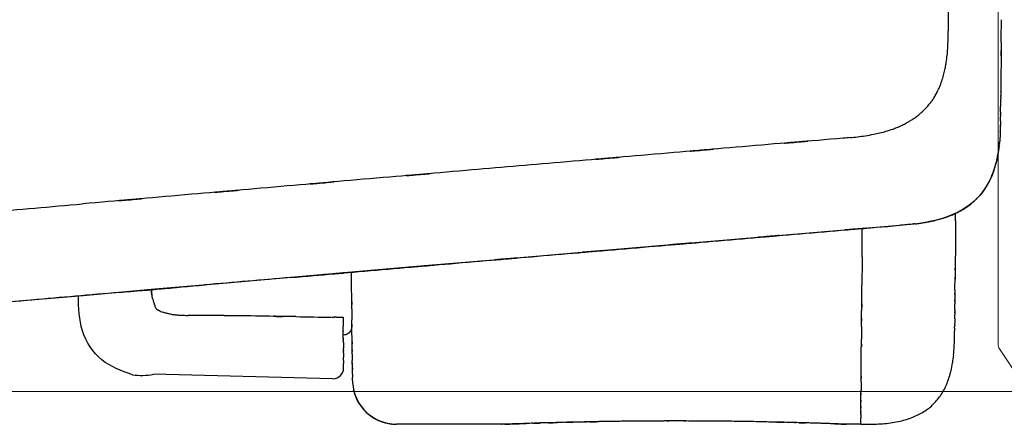
# Model space of a CAD drawing. Extents: x 38 to 22051, y -10933 to 184.
# Drawn here: x 5133 to 5155, y -9935 to -9926 of the extents above; entities that cross this region are included whole.
import ezdxf

# ---------------------------------------------------------------- set-up
doc = ezdxf.new("R2010")
doc.units = 0
doc.header["$LTSCALE"] = 2
doc.header["$MEASUREMENT"] = 0
doc.layers.add('at_Entity', color=7, linetype='CONTINUOUS')
doc.layers.add('KHDAUCAT', color=7, linetype='CONTINUOUS', lineweight=20)
doc.layers.add('KichThuoc', color=3, linetype='CONTINUOUS', lineweight=13)

# ---------------------------------------------------------------- blocks, each defined once
blk = doc.blocks.new('ttt')
at = {"layer": 'at_Entity', "color": 7, "lineweight": 30}
for p, q in [((-51636.829, 26924.215), (-51636.829, 26924.207)), ((-51636.829, 26924.215), (-51636.439, 26924.215)), ((-51636.829, 26924.207), (-51636.829, 26924.163)), ((-51636.829, 26924.163), (-51636.829, 26924.093)), ((-51636.439, 26924.215), (-51636.432, 26924.215)), ((-51636.414, 26924.215), (-51636.373, 26924.215)), ((-51624.279, 26924.215), (-51624.241, 26924.215)), ((-51624.241, 26924.215), (-51624.214, 26924.215)), ((-51624.205, 26924.215), (-51620.528, 26924.215)), ((-51618.981, 26922.682), (-51618.981, 26922.67)), ((-51618.981, 26922.67), (-51618.981, 26922.629)), ((-51618.981, 26922.629), (-51618.981, 26922.557)), ((-51618.284, 26922.622), (-51611.994, 26922.46)), ((-51618.67, 26922.231), (-51618.67, 26922.221)), ((-51618.67, 26922.221), (-51618.67, 26922.196)), ((-51618.67, 26922.196), (-51618.67, 26922.148)), ((-51618.67, 26922.148), (-51618.67, 26922.077)), ((-51618.662, 26921.347), (-51618.662, 26921.327)), ((-51618.658, 26921.174), (-51618.658, 26921.127)), ((-51618.658, 26921.127), (-51618.658, 26921.066)), ((-51618.658, 26921.066), (-51618.658, 26921.004)), ((-51640.127, 26920.936), (-51640.127, 26920.945)), ((-51640.127, 26920.9), (-51640.127, 26920.936)), ((-51640.127, 26920.84), (-51640.127, 26920.9)), ((-51640.13, 26920.515), (-51640.13, 26920.645)), ((-51618.647, 26920.453), (-51618.652, 26920.453)), ((-51618.623, 26920.453), (-51618.647, 26920.453)), ((-51618.589, 26920.453), (-51618.623, 26920.453)), ((-51618.542, 26920.453), (-51618.589, 26920.453)), ((-51618.48, 26920.453), (-51618.542, 26920.453)), ((-51618.271, 26920.456), (-51618.343, 26920.456)), ((-51611.915, 26919.483), (-51609.525, 26919.696)), ((-51609.525, 26919.696), (-51607.12, 26919.904)), ((-51616.684, 26919.069), (-51614.296, 26919.278)), ((-51614.296, 26919.278), (-51611.915, 26919.483)), ((-51619.089, 26918.859), (-51616.684, 26919.069)), ((-51623.94, 26918.442), (-51621.513, 26918.65)), ((-51621.513, 26918.65), (-51619.089, 26918.859)), ((-51626.367, 26918.234), (-51623.94, 26918.442)), ((-51631.154, 26917.826), (-51628.787, 26918.024)), ((-51628.787, 26918.024), (-51626.367, 26918.234)), ((-51635.854, 26917.424), (-51633.508, 26917.623)), ((-51633.508, 26917.623), (-51631.154, 26917.826)), ((-51638.508, 26917.196), (-51638.42, 26917.204)), ((-51638.42, 26917.204), (-51638.317, 26917.215)), ((-51638.317, 26917.215), (-51638.198, 26917.225)), ((-51638.198, 26917.225), (-51635.854, 26917.424)), ((-51640.169, 26916.799), (-51639.927, 26916.902)), ((-51639.927, 26916.902), (-51639.666, 26916.989)), ((-51639.666, 26916.989), (-51639.438, 26917.051)), ((-51639.438, 26917.051), (-51639.308, 26917.08)), ((-51639.308, 26917.08), (-51639.169, 26917.107)), ((-51639.169, 26917.107), (-51639.028, 26917.133)), ((-51639.028, 26917.133), (-51638.89, 26917.153)), ((-51638.89, 26917.153), (-51638.795, 26917.165)), ((-51638.795, 26917.165), (-51638.695, 26917.179)), ((-51638.695, 26917.179), (-51638.593, 26917.189)), ((-51638.593, 26917.189), (-51638.508, 26917.196)), ((-51640.747, 26916.433), (-51640.593, 26916.552)), ((-51640.593, 26916.552), (-51640.392, 26916.682)), ((-51640.392, 26916.682), (-51640.169, 26916.799)), ((-51641.143, 26916.009), (-51641.02, 26916.164)), ((-51641.02, 26916.164), (-51640.89, 26916.305)), ((-51640.89, 26916.305), (-51640.747, 26916.433)), ((-51641.352, 26915.657), (-51641.253, 26915.84)), ((-51641.253, 26915.84), (-51641.143, 26916.009)), ((-51641.48, 26915.369), (-51641.418, 26915.514)), ((-51641.418, 26915.514), (-51641.352, 26915.657)), ((-51641.579, 26915.046), (-51641.53, 26915.207)), ((-51641.53, 26915.207), (-51641.48, 26915.369)), ((-51641.648, 26914.737), (-51641.617, 26914.881)), ((-51641.617, 26914.881), (-51641.579, 26915.046)), ((-51641.693, 26914.428), (-51641.673, 26914.587)), ((-51641.673, 26914.587), (-51641.648, 26914.737)), ((-51641.746, 26912.745), (-51641.746, 26912.759)), ((-51641.746, 26912.71), (-51641.746, 26912.745)), ((-51641.752, 26912.326), (-51641.752, 26912.398)), ((-51641.75, 26912.616), (-51641.75, 26912.661)), ((-51641.75, 26912.586), (-51641.75, 26912.616)), ((-51641.75, 26912.542), (-51641.75, 26912.586))]:
    blk.add_line(p, q, dxfattribs=at)
at = {"layer": 'at_Entity', "color": 7}
for centre, radius, start, end in [((-51637.254, 26919.78), 4.43, 98.9053, 102.564), ((-51637.236, 26919.581), 4.63, 95.2665, 98.7499), ((-51637.068, 26917.38), 6.837, 92.6293, 94.9687), ((-51637.133, 26918.922), 5.293, 89.6755, 92.7), ((-51636.937, 26916.092), 8.124, 89.2367, 91.1674), ((-51630.319, 27085.712), 161.612, 267.8388, 272.16073), ((-51636.122, 26929.614), 5.404, 267.3382, 267.9483), ((-51636.307, 26923.274), 0.938, 85.6648, 90.5435), ((-51636.243, 26922.599), 1.611, 86.5202, 89.7587), ((-51636.139, 26922.473), 1.733, 86.5177, 90.1866), ((-51636.271, 26914.011), 10.196, 87.9478, 88.6701), ((-51635.771, 26926.363), 2.166, 266.4485, 269.8902), ((-51635.61, 26926.109), 1.919, 265.0634, 269.1942), ((-51635.193, 26934.985), 10.805, 267.6432, 268.4521), ((-51635.226, 26931.122), 6.942, 267.861, 269.1985), ((-51634.89, 26935.592), 11.42, 267.8253, 268.8749), ((-51634.637, 26936.188), 12.023, 267.7266, 268.7882), ((-51636.094, 26882.133), 42.052, 88.0392, 88.3602), ((-51633.518, 26953.77), 29.63, 268.2735, 268.7644), ((-51634.24, 26913.832), 10.316, 88.052, 89.5374), ((-51633.626, 26931.395), 7.258, 267.9204, 270.1761), ((-51633.217, 26935.55), 11.419, 268.0588, 269.5409), ((-51632.809, 26940.129), 16.007, 268.2133, 269.3078), ((-51632.489, 26948.432), 24.314, 268.7889, 269.4998), ((-51632.237, 26941.858), 17.744, 268.5021, 269.5125), ((-51628.428, 26942.408), 18.294, 270.4411, 271.4612), ((-51628.198, 26952.98), 28.862, 270.4678, 271.119), ((-51626.777, 26894.833), 29.302, 91.0531, 91.6759), ((-51627.059, 26935.364), 11.225, 270.2528, 271.7319), ((-51625.855, 26878.356), 45.795, 90.7359, 91.0814), ((-51627.333, 26958.775), 34.639, 271.4717, 271.9076), ((-51625.501, 26904.491), 19.676, 91.0563, 91.9768), ((-51626.769, 26959.785), 35.634, 271.4564, 271.925), ((-51623.924, 26870.5), 53.697, 91.4801, 91.7587), ((-51627.327, 26996.505), 72.353, 271.59666, 271.78252), ((-51624.887, 26921.316), 2.876, 90.416, 93.789), ((-51624.378, 26915.368), 8.84, 92.4471, 93.4368), ((-51624.303, 26910.583), 13.625, 91.3366, 91.9006), ((-51624.508, 26922.228), 1.978, 89.9122, 93.2887), ((-51624.404, 26922.511), 1.699, 90.2485, 93.4002), ((-51624.342, 26923.322), 0.89, 89.3691, 94.4574), ((-51624.694, 26932.853), 8.648, 272.3992, 272.7541), ((-51620.491, 26923.195), 1.021, 81.7114, 92.0352), ((-51620.528, 26922.663), 1.546, 3.2541, 89.9932), ((-51620.497, 26922.827), 1.388, 75.5687, 83.6706), ((-51620.625, 26922.392), 1.842, 68.8951, 75.0931), ((-51637.487, 26921.358), 2.875, 122.9533, 127.2872), ((-51637.885, 26921.932), 2.177, 116.6204, 122.4), ((-51637.967, 26922.123), 1.968, 110.4444, 116.9815), ((-51637.741, 26921.722), 2.425, 106.7161, 112.129), ((-51637.702, 26921.723), 2.436, 102.2236, 107.6081), ((-51641.658, 26923.991), 4.828, 358.5188, 0.0249), ((-51612.849, 26923.749), 23.982, 179.1782, 179.4146), ((-51631.942, 26950.831), 26.721, 269.0439, 269.7268), ((-51631.399, 26985.142), 61.035, 269.3705, 269.68667), ((-51631.103, 26989.87), 65.765, 269.45157, 269.75057), ((-51631.104, 26945.907), 21.803, 269.2486, 270.1588), ((-51630.668, 26955.73), 31.629, 269.3206, 269.9394), ((-51630.496, 26955.583), 31.482, 269.6248, 270.245), ((-51630.227, 26955.336), 31.235, 269.7544, 270.3766), ((-51630.055, 26958.282), 34.181, 270.0549, 270.6516), ((-51629.602, 26946.921), 22.817, 269.8406, 270.7344), ((-51629.583, 26990.315), 66.211, 270.23642, 270.54238), ((-51629.274, 26982.686), 58.58, 270.31071, 270.63857), ((-51628.755, 26953.471), 29.36, 270.2608, 270.9119), ((-51620.377, 26923.003), 1.183, 61.9828, 69.4281), ((-51620.375, 26922.952), 1.228, 55.7686, 63.1708), ((-51620.205, 26923.118), 0.995, 49.3959, 58.5124), ((-51620.157, 26923.082), 0.994, 43.7262, 52.8296), ((-51638.074, 26922.176), 1.865, 134.7594, 141.3605), ((-51637.638, 26921.722), 2.496, 129.6093, 134.5389), ((-51620.181, 26922.99), 1.075, 37.9077, 46.4052), ((-51620.762, 26922.481), 1.847, 34.3786, 39.2958), ((-51621.337, 26922.167), 2.501, 29.2952, 32.8833), ((-51637.641, 26921.893), 2.386, 147.6702, 152.9839), ((-51638.13, 26922.186), 1.817, 140.509, 147.2425), ((-51621.693, 26922.153), 2.823, 22.9004, 25.9974), ((-51620.046, 26922.832), 1.04, 12.7453, 23.7699), ((-51637.134, 26921.666), 2.944, 157.8992, 162.3712), ((-51637.294, 26921.717), 2.776, 153.0084, 157.6387), ((-51649.116, 26923.002), 12.276, 358.6898, 0.0607), ((-51618.376, 26923.177), 0.665, 190.0389, 193.8406), ((-51626.519, 26922.24), 7.551, 3.3489, 4.6969), ((-51634.913, 26921.038), 5.251, 163.185, 165.7273), ((-51620.027, 26922.068), 16.82, 178.8792, 180.1), ((-51640.684, 26922.239), 21.706, 0.5822, 0.8392), ((-51614.223, 26922.459), 4.757, 179.9933, 181.4835), ((-51618.283, 26922.234), 0.388, 91.6419, 180.3365), ((-51611.57, 26920.214), 2.285, 82.0172, 100.6766), ((-51624.652, 26919.919), 15.555, 172.0918, 173.1263), ((-51635.617, 26921.305), 4.505, 166.8086, 170.3648), ((-51640.811, 26921.347), 22.154, 1.6281, 1.8863), ((-51629.4, 26920.879), 10.732, 175.1836, 176.6827), ((-51610.879, 26921.645), 25.971, 179.1312, 179.9852), ((-51625.696, 26921.818), 6.722, 359.4263, 1.3513), ((-51617.069, 26921.93), 1.598, 178.3075, 182.6303), ((-51622.484, 26921.768), 3.819, 359.1288, 1.3201), ((-51629.954, 26921.01), 10.172, 177.2394, 178.8003), ((-51638.043, 26921.346), 19.382, 0.003, 0.5716), ((-51629.706, 26920.964), 10.42, 178.5728, 180.1044), ((-51754.95, 26921.46), 118.095, 359.66894, 359.88771), ((-51607.365, 26921.194), 11.601, 179.9168, 181.5094), ((-51619.32, 26921.268), 0.661, 2.9631, 5.1171), ((-51618.429, 26921.289), 0.231, 176.6437, 185.3588), ((-51619.322, 26921.237), 0.663, 358.2392, 2.585), ((-51641.771, 26920.711), 1.642, 357.6797, 1.4671), ((-51628.863, 26920.48), 11.27, 178.1682, 178.6108), ((-51585.386, 26920.865), 33.576, 179.961, 180.552), ((-51614.764, 26920.857), 3.893, 179.5819, 181.3558), ((-51623.09, 26920.659), 4.436, 359.346, 1.3667), ((-51636.929, 26920.422), 3.202, 178.3341, 181.1047), ((-51638.714, 26920.217), 19.755, 359.8322, 0.9434), ((-51622.988, 26920.447), 4.336, 0.0807, 2.1271), ((-51617.92, 26900.443), 20.018, 91.4034, 91.6022), ((-51618.384, 26921.264), 0.809, 268.1138, 272.863), ((-51625.287, 26505.246), 415.27, 88.85584, 89.02875), ((-51611.579, 27205.956), 285.572, 269.16627, 269.41977), ((-51610.121, 27349.998), 429.622, 269.41985, 269.58867), ((-51613.207, 26916.894), 3.494, 87.3334, 89.9649), ((-51613.035, 26918.778), 1.606, 85.5976, 90.3544), ((-51613.166, 26916.244), 4.144, 84.3142, 86.4843), ((-51613.394, 26914.67), 5.733, 82.156, 83.6023), ((-51611.92, 26923.996), 3.711, 259.2707, 260.5369), ((-51610.93, 26927.108), 6.959, 256.6999, 257.3264), ((-51607.175, 26938.928), 19.344, 254.1542, 254.3698), ((-51634.837, 26920.062), 5.297, 178.7063, 180.856), ((-51611.819, 26921.904), 1.702, 250.5202, 252.8991), ((-51612.765, 26919.015), 1.338, 67.1361, 70.5569), ((-51612.471, 26919.708), 0.585, 52.0558, 60.1769), ((-51612.34, 26919.891), 0.359, 40.297, 50.6589), ((-51612.13, 26920.065), 0.0857, 8.0664, 42.2154), ((-51612.551, 26920.002), 0.513, 3.5799, 8.4367), ((-51611.82, 26920.075), 0.223, 190.479, 200.682), ((-51612.939, 26919.624), 0.984, 18.7131, 22.2016), ((-51699.921, 27984.272), 1068.407, 274.950563, 275.115426), ((-51582.132, 26919.069), 54.739, 179.2604, 179.7424), ((-51582.494, 26919.774), 36.46, 180.041, 180.7371), ((-51611.536, 26920.079), 0.491, 196.381, 201.2097), ((-51612.719, 26919.631), 0.774, 15.3614, 18.3905), ((-51612.585, 26919.659), 0.638, 12.3537, 16.0754), ((-51601.153, 26921.505), 10.946, 188.9878, 190.6436), ((-51617.054, 26919.151), 5.145, 3.6929, 6.3255), ((-51672.084, 27638.651), 721.676, 274.872063, 275.116681), ((-51620.285, 26919.224), 19.856, 179.1998, 179.9989), ((-51703.696, 26919.632), 66.825, 359.31548, 359.72813), ((-51593.223, 26919.315), 25.728, 180.0239, 180.9855), ((-51698.16, 27879.746), 964.126, 274.840129, 275.019829), ((-51654.201, 26918.634), 14.052, 358.4298, 359.8619), ((-51783.938, 26919.509), 147.064, 359.5409, 359.7371), ((-51651.08, 26918.156), 10.927, 358.5348, 0.485), ((-51566.446, 26917.456), 70.437, 179.28847, 179.71761), ((-51669.706, 26917.903), 29.55, 359.1809, 359.95), ((-51524.274, 26916.608), 112.615, 179.39223, 179.62978), ((-51664.492, 26917.458), 24.333, 359.0705, 0.0534), ((-51638.61, 26918.762), 1.569, 272.8862, 276.2754), ((-51638.808, 26921.437), 4.251, 274.9851, 276.5317), ((-51638.599, 26921.259), 4.055, 273.8877, 275.6857), ((-51639.009, 26914.356), 2.702, 109.8713, 115.4046), ((-51602.86, 26916.793), 37.303, 179.5856, 179.9913), ((-51638.644, 26913.587), 3.55, 106.7359, 111.1972), ((-51638.521, 26913.139), 4.015, 103.2041, 106.5719), ((-51638.669, 26914.059), 3.087, 101.1917, 104.4189), ((-51638.376, 26912.735), 4.443, 99.2815, 101.5948), ((-51635.697, 26895.887), 21.504, 98.5998, 99.084), ((-51638.325, 26913.241), 3.951, 96.1339, 98.5599), ((-51638.889, 26918.66), 1.497, 275.4464, 279.7714), ((-51638.758, 26918.979), 1.798, 273.9192, 277.2398), ((-51638.271, 26913.362), 3.945, 126.0341, 128.8698), ((-51638.263, 26913.18), 4.098, 121.2835, 124.6234), ((-51638.191, 26912.709), 4.541, 115.8122, 118.9829), ((-51502.37, 25725.623), 1195.653, 94.979167, 95.140619), ((-51635.768, 26911.908), 6.761, 140.984, 142.6593), ((-51638.076, 26913.561), 3.931, 135.7292, 138.5203), ((-51638.606, 26913.895), 3.32, 130.145, 133.4712), ((-51638.257, 26914.079), 3.475, 149.5535, 152.9872), ((-51638.054, 26913.883), 3.751, 145.4627, 148.5404), ((-51639.163, 26914.553), 2.451, 153.2316, 158.1592), ((-51639.155, 26914.436), 2.5, 160.7006, 165.8821), ((-51638.901, 26914.414), 2.747, 157.4911, 162.0012), ((-51689.675, 27673.66), 761.294, 274.776902, 275.027081), ((-51638.154, 26914.097), 3.552, 168.0409, 171.2587), ((-51634.085, 26913.212), 7.716, 166.2523, 167.8768), ((-51636.427, 26913.789), 5.305, 170.8087, 173.0812), ((-51648.453, 26914.495), 6.741, 356.1809, 357.1799), ((-51652.403, 26915.188), 10.733, 354.521, 355.2361), ((-51635.962, 26907.493), 6.661, 96.5031, 98.8788), ((-51628.365, 26836.744), 77.817, 95.97076, 96.16103), ((-51637.35, 26925.373), 11.27, 274.5337, 275.7599), ((-51630.896, 26913.517), 10.844, 177.8692, 178.5905), ((-51649.642, 26914.359), 7.922, 356.8228, 357.7357), ((-51637.629, 26912.458), 1.405, 109.2965, 115.9131), ((-51631.982, 26898.539), 16.424, 111.316, 111.8433), ((-51636.641, 26910.187), 3.881, 106.097, 109.7495), ((-51633.537, 26899.051), 15.441, 104.8574, 105.706), ((-51636.052, 26907.75), 6.392, 101.137, 103.0593), ((-51636.236, 26909.052), 5.078, 98.5398, 101.9454), ((-51639.223, 26913.463), 2.517, 177.9029, 181.3729), ((-51643.641, 26913.635), 1.903, 357.5871, 1.5532), ((-51637.762, 26912.026), 1.714, 124.3919, 129.5742), ((-51637.632, 26911.924), 1.873, 121.578, 125.9057), ((-51638.08, 26912.761), 0.927, 117.2115, 125.0534), ((-51637.604, 26912.07), 1.762, 116.9587, 120.6992), ((-51629.644, 26896.178), 19.538, 116.1112, 116.6376), ((-51630.861, 26912.822), 10.886, 178.6637, 180.3315), ((-51634.016, 26913.143), 7.728, 179.2424, 180.4968), ((-51637.126, 26911.242), 2.727, 136.4209, 139.9363), ((-51637.703, 26911.813), 1.915, 131.7036, 136.8896), ((-51637.92, 26912.136), 1.53, 127.5999, 133.6656), ((-51631.131, 26912.045), 10.637, 176.4155, 176.6786), ((-51636.025, 26910.664), 3.962, 148.0911, 150.3836), ((-51642.499, 26914.948), 3.804, 324.8544, 326.9585), ((-51637.128, 26911.283), 2.7, 140.5696, 143.9113), ((-51643.826, 26912.451), 2.074, 358.5398, 0.9426), ((-51638.179, 26911.719), 1.556, 155.2378, 159.7413), ((-51638.711, 26912.038), 0.942, 151.3638, 159.3238), ((-51637.342, 26911.425), 2.44, 150.6462, 154.1334), ((-51795.33, 26913.273), 153.582, 359.36322, 359.64668), ((-51636.586, 26911.063), 3.275, 162.534, 166.0619), ((-51636.667, 26911.141), 3.175, 159.3995, 163.4314), ((-51603.057, 26904.914), 37.363, 169.5826, 169.8517), ((-51637.368, 26911.245), 2.472, 165.7822, 170.0977), ((-51620.205, 26908.954), 19.795, 172.6165, 173.3703), ((-51627.561, 26910.32), 12.343, 176.8305, 177.843), ((-51634.216, 26910.687), 5.678, 174.4186, 176.8093), ((-51470.277, 26908.995), 171.496, 179.40294, 179.66613), ((-51632.13, 26910.471), 7.771, 177.6814, 179.1943), ((-51636.047, 26910.466), 3.855, 178.3053, 181.1052)]:
    blk.add_arc(centre, radius, start, end, dxfattribs=at)
for points, knots in [([(-51636.432, 26924.215), (-51636.426, 26924.215), (-51636.419, 26924.215), (-51636.43, 26924.218), (-51636.421, 26924.217), (-51636.414, 26924.215)], [0, 0, 0, 0, 0.00957874, 0.01256081, 0.02436074, 0.02436074, 0.02436074, 0.02436074]), ([(-51634.656, 26924.16), (-51634.567, 26924.157), (-51634.451, 26924.155), (-51634.62, 26924.159), (-51634.502, 26924.156), (-51634.411, 26924.154)], [0, 0, 0, 0, 0.1428312, 0.1866053, 0.332628, 0.332628, 0.332628, 0.332628]), ([(-51627.316, 26924.131), (-51627.202, 26924.133), (-51627.052, 26924.137), (-51627.27, 26924.132), (-51627.122, 26924.136), (-51627.009, 26924.138)], [0, 0, 0, 0, 0.1830684, 0.2410551, 0.4225277, 0.4225277, 0.4225277, 0.4225277]), ([(-51624.214, 26924.215), (-51624.21, 26924.217), (-51624.205, 26924.218), (-51624.212, 26924.216), (-51624.207, 26924.216), (-51624.205, 26924.215)], [0, 0, 0, 0, 0.00678769, 0.00891267, 0.01394719, 0.01394719, 0.01394719, 0.01394719]), ([(-51636.832, 26923.867), (-51636.833, 26923.809), (-51636.833, 26923.732), (-51636.831, 26923.849), (-51636.832, 26923.765), (-51636.832, 26923.701)], [0, 0, 0, 0, 0.0939004, 0.1250144, 0.2274279, 0.2274279, 0.2274279, 0.2274279]), ([(-51636.835, 26923.505), (-51636.836, 26923.424), (-51636.836, 26923.317), (-51636.834, 26923.478), (-51636.835, 26923.364), (-51636.835, 26923.276)], [0, 0, 0, 0, 0.1308493, 0.1730755, 0.3135019, 0.3135019, 0.3135019, 0.3135019]), ([(-51636.832, 26923.701), (-51636.833, 26923.633), (-51636.834, 26923.541), (-51636.834, 26923.68), (-51636.835, 26923.581), (-51636.835, 26923.505)], [0, 0, 0, 0, 0.1115572, 0.1484274, 0.270093, 0.270093, 0.270093, 0.270093]), ([(-51636.835, 26923.276), (-51636.836, 26923.183), (-51636.838, 26923.06), (-51636.838, 26923.244), (-51636.839, 26923.114), (-51636.84, 26923.015)], [0, 0, 0, 0, 0.1501392, 0.1984489, 0.3576322, 0.3576322, 0.3576322, 0.3576322]), ([(-51636.843, 26922.721), (-51636.844, 26922.605), (-51636.845, 26922.451), (-51636.841, 26922.681), (-51636.842, 26922.52), (-51636.843, 26922.397)], [0, 0, 0, 0, 0.1877518, 0.2482857, 0.4450826, 0.4450826, 0.4450826, 0.4450826]), ([(-51611.253, 26922.476), (-51610.871, 26922.339), (-51610.096, 26922.059), (-51609.385, 26920.951), (-51609.366, 26920.124), (-51609.357, 26919.71)], [0, 0, 0, 0, 1.193804, 2.420932, 3.650323, 3.650323, 3.650323, 3.650323]), ([(-51618.978, 26922.336), (-51618.977, 26922.279), (-51618.977, 26922.203), (-51618.979, 26922.318), (-51618.978, 26922.235), (-51618.978, 26922.172)], [0, 0, 0, 0, 0.092452, 0.1225317, 0.2245609, 0.2245609, 0.2245609, 0.2245609]), ([(-51618.978, 26922.172), (-51618.977, 26922.103), (-51618.976, 26922.012), (-51618.976, 26922.151), (-51618.975, 26922.052), (-51618.975, 26921.977)], [0, 0, 0, 0, 0.1106114, 0.147186, 0.2679058, 0.2679058, 0.2679058, 0.2679058]), ([(-51618.975, 26921.751), (-51618.974, 26921.66), (-51618.972, 26921.539), (-51618.972, 26921.72), (-51618.971, 26921.592), (-51618.97, 26921.495)], [0, 0, 0, 0, 0.1473018, 0.1947248, 0.3510707, 0.3510707, 0.3510707, 0.3510707]), ([(-51618.666, 26921.71), (-51618.665, 26921.649), (-51618.664, 26921.57), (-51618.664, 26921.689), (-51618.663, 26921.604), (-51618.662, 26921.539)], [0, 0, 0, 0, 0.0980273, 0.129104, 0.232983, 0.232983, 0.232983, 0.232983]), ([(-51636.85, 26921.652), (-51636.851, 26921.499), (-51636.853, 26921.298), (-51636.853, 26921.595), (-51636.855, 26921.388), (-51636.856, 26921.229)], [0, 0, 0, 0, 0.2462378, 0.3241955, 0.5789457, 0.5789457, 0.5789457, 0.5789457]), ([(-51618.97, 26921.495), (-51618.969, 26921.392), (-51618.968, 26921.256), (-51618.968, 26921.458), (-51618.967, 26921.318), (-51618.966, 26921.211)], [0, 0, 0, 0, 0.166065, 0.2199022, 0.3918196, 0.3918196, 0.3918196, 0.3918196]), ([(-51618.963, 26920.695), (-51618.959, 26920.761), (-51618.952, 26920.885), (-51618.842, 26921.055), (-51618.721, 26921.075), (-51618.658, 26921.086)], [0, 0, 0, 0, 0.1974587, 0.3696278, 0.5532987, 0.5532987, 0.5532987, 0.5532987]), ([(-51618.659, 26921.217), (-51618.659, 26921.201), (-51618.659, 26921.181), (-51618.658, 26921.21), (-51618.658, 26921.19), (-51618.658, 26921.174)], [0, 0, 0, 0, 0.02500894, 0.03190607, 0.05691501, 0.05691501, 0.05691501, 0.05691501]), ([(-51618.658, 26921.004), (-51618.657, 26920.96), (-51618.657, 26920.903), (-51618.657, 26920.986), (-51618.656, 26920.929), (-51618.656, 26920.885)], [0, 0, 0, 0, 0.0700201, 0.0916671, 0.1622193, 0.1622193, 0.1622193, 0.1622193]), ([(-51636.856, 26920.778), (-51636.857, 26920.602), (-51636.859, 26920.37), (-51636.859, 26920.71), (-51636.861, 26920.473), (-51636.862, 26920.291)], [0, 0, 0, 0, 0.2838938, 0.3727883, 0.6646627, 0.6646627, 0.6646627, 0.6646627]), ([(-51640.133, 26920.182), (-51640.132, 26920.25), (-51640.131, 26920.338), (-51640.131, 26920.212), (-51640.13, 26920.296), (-51640.13, 26920.36)], [0, 0, 0, 0, 0.1083947, 0.1413335, 0.2438761, 0.2438761, 0.2438761, 0.2438761]), ([(-51616.994, 26920.433), (-51616.53, 26920.426), (-51615.922, 26920.416), (-51616.806, 26920.431), (-51616.198, 26920.422), (-51615.734, 26920.415)], [0, 0, 0, 0, 0.746598, 0.97892, 1.724978, 1.724978, 1.724978, 1.724978]), ([(-51640.136, 26919.754), (-51640.136, 26919.84), (-51640.135, 26919.953), (-51640.135, 26919.792), (-51640.134, 26919.901), (-51640.133, 26919.983)], [0, 0, 0, 0, 0.138129, 0.1799946, 0.3128033, 0.3128033, 0.3128033, 0.3128033]), ([(-51636.862, 26920.291), (-51636.864, 26920.104), (-51636.867, 26919.858), (-51636.862, 26920.222), (-51636.865, 26919.969), (-51636.866, 26919.776)], [0, 0, 0, 0, 0.3016242, 0.3977984, 0.7079353, 0.7079353, 0.7079353, 0.7079353]), ([(-51618.959, 26920.159), (-51618.958, 26920.01), (-51618.957, 26919.813), (-51618.957, 26920.104), (-51618.955, 26919.902), (-51618.954, 26919.748)], [0, 0, 0, 0, 0.2404696, 0.3172744, 0.5646605, 0.5646605, 0.5646605, 0.5646605]), ([(-51612.245, 26920.247), (-51612.221, 26920.235), (-51612.19, 26920.22), (-51612.236, 26920.243), (-51612.204, 26920.227), (-51612.18, 26920.215)], [0, 0, 0, 0, 0.04287352, 0.05652336, 0.09939688, 0.09939688, 0.09939688, 0.09939688]), ([(-51640.139, 26919.501), (-51640.139, 26919.597), (-51640.138, 26919.721), (-51640.138, 26919.545), (-51640.137, 26919.664), (-51640.136, 26919.754)], [0, 0, 0, 0, 0.1533807, 0.1996802, 0.3456124, 0.3456124, 0.3456124, 0.3456124]), ([(-51611.994, 26919.901), (-51611.991, 26919.892), (-51611.987, 26919.88), (-51611.992, 26919.897), (-51611.988, 26919.885), (-51611.985, 26919.875)], [0, 0, 0, 0, 0.01520777, 0.01954513, 0.03643543, 0.03643543, 0.03643543, 0.03643543]), ([(-51610.792, 26919.583), (-51611.899, 26919.487), (-51613.354, 26919.36), (-51611.236, 26919.542), (-51612.691, 26919.415), (-51613.799, 26919.318)], [0, 0, 0, 0, 1.789049, 2.348856, 4.138575, 4.138575, 4.138575, 4.138575]), ([(-51640.144, 26918.925), (-51640.143, 26919.038), (-51640.142, 26919.186), (-51640.142, 26918.973), (-51640.14, 26919.116), (-51640.139, 26919.224)], [0, 0, 0, 0, 0.1813507, 0.2378187, 0.4122532, 0.4122532, 0.4122532, 0.4122532]), ([(-51616.812, 26919.06), (-51617.92, 26918.963), (-51619.375, 26918.837), (-51617.255, 26919.018), (-51618.712, 26918.891), (-51619.821, 26918.794)], [0, 0, 0, 0, 1.789522, 2.349387, 4.141075, 4.141075, 4.141075, 4.141075]), ([(-51640.148, 26918.6), (-51640.147, 26918.722), (-51640.146, 26918.881), (-51640.146, 26918.652), (-51640.145, 26918.807), (-51640.144, 26918.925)], [0, 0, 0, 0, 0.1954157, 0.255549, 0.4451122, 0.4451122, 0.4451122, 0.4451122]), ([(-51619.821, 26918.794), (-51620.932, 26918.699), (-51622.39, 26918.574), (-51620.268, 26918.757), (-51621.725, 26918.631), (-51622.836, 26918.535)], [0, 0, 0, 0, 1.793287, 2.353928, 4.146776, 4.146776, 4.146776, 4.146776]), ([(-51625.906, 26918.271), (-51627.038, 26918.174), (-51628.523, 26918.047), (-51626.361, 26918.232), (-51627.846, 26918.105), (-51628.977, 26918.009)], [0, 0, 0, 0, 1.827087, 2.398392, 4.224904, 4.224904, 4.224904, 4.224904]), ([(-51622.836, 26918.535), (-51623.967, 26918.438), (-51625.452, 26918.31), (-51623.29, 26918.496), (-51624.775, 26918.368), (-51625.906, 26918.271)], [0, 0, 0, 0, 1.826462, 2.397661, 4.224031, 4.224031, 4.224031, 4.224031]), ([(-51628.977, 26918.009), (-51630.109, 26917.912), (-51631.595, 26917.785), (-51629.433, 26917.969), (-51630.917, 26917.843), (-51632.047, 26917.747)], [0, 0, 0, 0, 1.827792, 2.399114, 4.224075, 4.224075, 4.224075, 4.224075]), ([(-51632.047, 26917.747), (-51633.18, 26917.65), (-51634.666, 26917.522), (-51632.505, 26917.707), (-51633.989, 26917.58), (-51635.12, 26917.483)], [0, 0, 0, 0, 1.828254, 2.398599, 4.224642, 4.224642, 4.224642, 4.224642]), ([(-51635.12, 26917.483), (-51636.254, 26917.388), (-51637.74, 26917.262), (-51635.578, 26917.446), (-51637.065, 26917.319), (-51638.198, 26917.223)], [0, 0, 0, 0, 1.829432, 2.399404, 4.228396, 4.228396, 4.228396, 4.228396]), ([(-51616.231, 26915.881), (-51614.991, 26915.989), (-51613.364, 26916.131), (-51615.731, 26915.923), (-51614.104, 26916.065), (-51612.864, 26916.174)], [0, 0, 0, 0, 2.002429, 2.626949, 4.62894, 4.62894, 4.62894, 4.62894]), ([(-51612.864, 26916.174), (-51611.626, 26916.283), (-51610.002, 26916.426), (-51612.366, 26916.216), (-51610.74, 26916.358), (-51609.501, 26916.467)], [0, 0, 0, 0, 1.999063, 2.623248, 4.624292, 4.624292, 4.624292, 4.624292]), ([(-51619.595, 26915.586), (-51618.356, 26915.694), (-51616.729, 26915.836), (-51619.098, 26915.63), (-51617.471, 26915.772), (-51616.231, 26915.881)], [0, 0, 0, 0, 2.001624, 2.628154, 4.629918, 4.629918, 4.629918, 4.629918]), ([(-51622.966, 26915.294), (-51621.725, 26915.402), (-51620.096, 26915.543), (-51622.468, 26915.338), (-51620.838, 26915.479), (-51619.595, 26915.586)], [0, 0, 0, 0, 2.003781, 2.630405, 4.636261, 4.636261, 4.636261, 4.636261]), ([(-51629.59, 26914.724), (-51628.371, 26914.829), (-51626.77, 26914.967), (-51629.102, 26914.768), (-51627.499, 26914.906), (-51626.278, 26915.012)], [0, 0, 0, 0, 1.968974, 2.585067, 4.556737, 4.556737, 4.556737, 4.556737]), ([(-51636.219, 26914.16), (-51635, 26914.264), (-51633.398, 26914.4), (-51635.731, 26914.198), (-51634.128, 26914.335), (-51632.907, 26914.44)], [0, 0, 0, 0, 1.969369, 2.586446, 4.558026, 4.558026, 4.558026, 4.558026]), ([(-51632.907, 26914.44), (-51631.686, 26914.544), (-51630.084, 26914.68), (-51632.416, 26914.483), (-51630.812, 26914.62), (-51629.59, 26914.724)], [0, 0, 0, 0, 1.971481, 2.587005, 4.560167, 4.560167, 4.560167, 4.560167]), ([(-51641.693, 26914.428), (-51641.698, 26914.38), (-51641.704, 26914.316), (-51641.695, 26914.408), (-51641.701, 26914.345), (-51641.706, 26914.297)], [0, 0, 0, 0, 0.0786573, 0.103138, 0.1812657, 0.1812657, 0.1812657, 0.1812657]), ([(-51641.736, 26913.783), (-51641.736, 26913.748), (-51641.738, 26913.701), (-51641.738, 26913.77), (-51641.739, 26913.723), (-51641.74, 26913.687)], [0, 0, 0, 0, 0.0573376, 0.075911, 0.1337803, 0.1337803, 0.1337803, 0.1337803]), ([(-51641.744, 26913.245), (-51641.743, 26913.304), (-51641.742, 26913.382), (-51641.742, 26913.271), (-51641.74, 26913.346), (-51641.74, 26913.403)], [0, 0, 0, 0, 0.0957813, 0.1250253, 0.2165509, 0.2165509, 0.2165509, 0.2165509]), ([(-51641.752, 26912.485), (-51641.751, 26912.506), (-51641.751, 26912.534), (-51641.751, 26912.495), (-51641.75, 26912.522), (-51641.75, 26912.542)], [0, 0, 0, 0, 0.03422825, 0.04414034, 0.07730473, 0.07730473, 0.07730473, 0.07730473]), ([(-51641.764, 26910.782), (-51641.761, 26911.07), (-51641.758, 26911.448), (-51641.763, 26910.896), (-51641.759, 26911.276), (-51641.757, 26911.566)], [0, 0, 0, 0, 0.463406, 0.608852, 1.07545, 1.07545, 1.07545, 1.07545]), ([(-51639.915, 26907.465), (-51639.91, 26908.543), (-51639.904, 26909.959), (-51639.912, 26907.899), (-51639.906, 26909.314), (-51639.901, 26910.392)], [0, 0, 0, 0, 1.73493, 2.277061, 4.010929, 4.010929, 4.010929, 4.010929])]:
    blk.add_open_spline(points, degree=3, knots=knots, dxfattribs=at)

msp = doc.modelspace()

# ---------------------------------------------------------------- linework, layer by layer
at = {"layer": 'KHDAUCAT', "color": 2}
msp.add_lwpolyline([(5155.709, -9933.666), (5155.286, -9933.032, -0.148069), (5155.254, -9932.925), (5155.254, -9912.849, -0.148069), (5155.286, -9912.743), (5155.709, -9912.108, -0.250765)], format="xyb", dxfattribs=at)
at = {"layer": 'KichThuoc', "color": 4, "ltscale": 2}
msp.add_line((5160.719, -9933.991), (4677.922, -9933.991), dxfattribs=at)
at = {"layer": 'KichThuoc', "color": 59, "ltscale": 2}
msp.add_line((5160.719, -9933.991), (4677.922, -9933.991), dxfattribs=at)

# ---------------------------------------------------------------- block references
at = {"layer": 'KHDAUCAT', "color": 4, "xscale": 0.6400000384607953, "yscale": 0.6400000384607953, "zscale": 0.6400000384607953, "rotation": 180}
msp.add_blockref('ttt', (-27895.406, 7296.769), dxfattribs=at)

doc.saveas('drawing.dxf')
